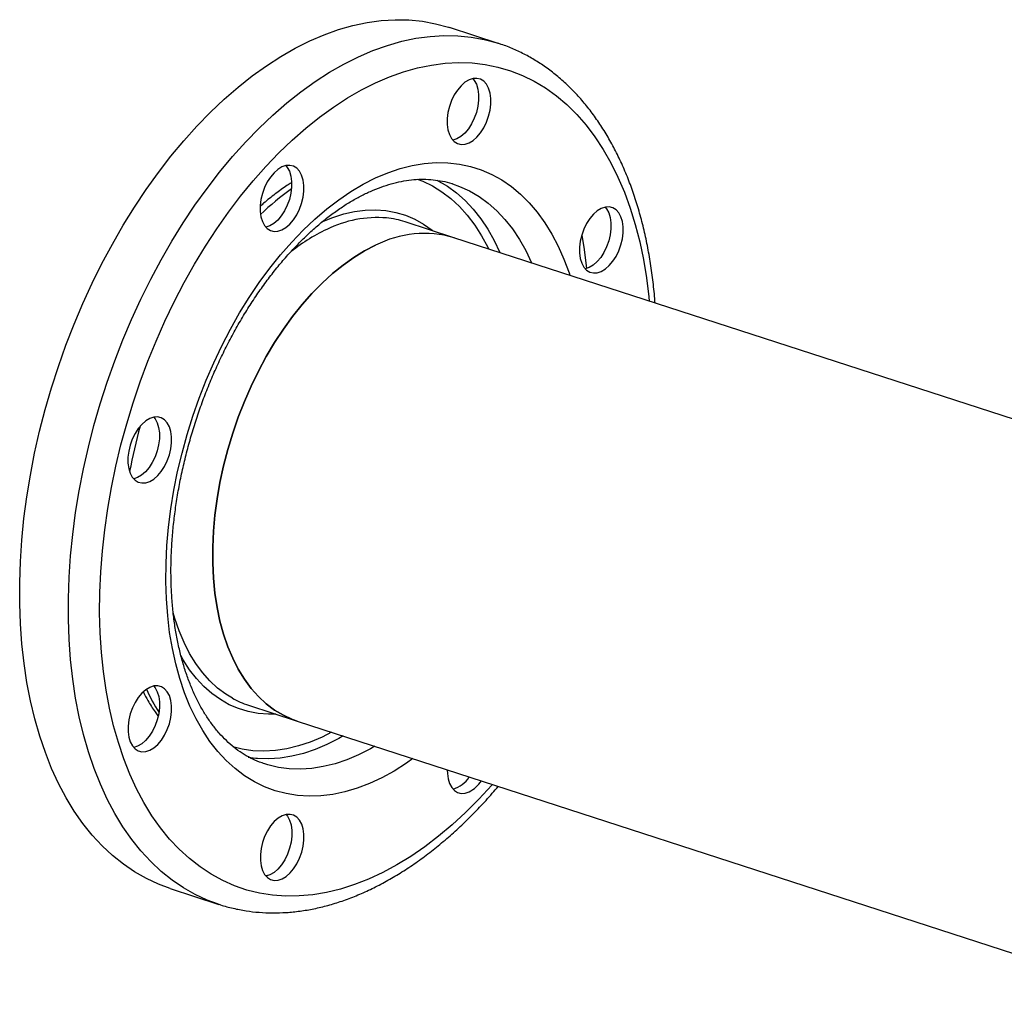
# Model space of a CAD drawing. Units: millimetres. Extents: x 4 to 416, y 4 to 293.
# Drawn here: x 270 to 290, y 171 to 190 of the extents above; entities that cross this region are included whole.
import ezdxf

# ---------------------------------------------------------------- set-up
doc = ezdxf.new("R2010")
doc.units = ezdxf.units.MM

msp = doc.modelspace()

# ---------------------------------------------------------------- linework, layer by layer
at = {"color": 7, "linetype": 'Continuous', "lineweight": 25}
for p, q in [((279.901, 189.435), (278.942, 189.747)), ((279.03, 185.611), (278.071, 185.922)), ((298.959, 179.142), (279.03, 185.611)), ((274.984, 176.411), (275.943, 176.1)), ((275.943, 176.1), (341.948, 154.673)), ((275.131, 175.366), (274.981, 175.385)), ((275.305, 175.255), (275.298, 175.258)), ((273.442, 172.805), (274.401, 172.493)), ((274.401, 172.493), (274.375, 172.502))]:
    msp.add_line(p, q, dxfattribs=at)
at = {"color": 7, "linetype": 'Continuous', "lineweight": 25, "flags": 128}
for points in [[(276.19, 189.482), (276.475, 189.604), (276.759, 189.706), (277.041, 189.786), (277.322, 189.846), (277.599, 189.884), (277.874, 189.9), (278.144, 189.896), (278.409, 189.869), (278.668, 189.822), (278.922, 189.753), (278.942, 189.747)], [(273.442, 172.805), (273.215, 172.888), (272.976, 172.999), (272.744, 173.13), (272.522, 173.282), (272.308, 173.453), (272.104, 173.644), (271.91, 173.854), (271.727, 174.082), (271.555, 174.329), (271.394, 174.592), (271.246, 174.872), (271.11, 175.168), (270.986, 175.479), (270.875, 175.805), (270.778, 176.144), (270.694, 176.496), (270.623, 176.86), (270.567, 177.235), (270.524, 177.62), (270.496, 178.014), (270.481, 178.416), (270.481, 178.825), (270.495, 179.24), (270.524, 179.66), (270.566, 180.085), (270.622, 180.512), (270.693, 180.941), (270.776, 181.371), (270.874, 181.801), (270.984, 182.23), (271.108, 182.656), (271.244, 183.079), (271.392, 183.497), (271.553, 183.909), (271.725, 184.316), (271.908, 184.714), (272.101, 185.104), (272.305, 185.485), (272.519, 185.855), (272.741, 186.213), (272.972, 186.56), (273.212, 186.893), (273.458, 187.212), (273.712, 187.517), (273.971, 187.806), (274.236, 188.079), (274.506, 188.335), (274.78, 188.573), (275.058, 188.793), (275.338, 188.995), (275.621, 189.177), (275.905, 189.339), (276.19, 189.482)], [(279.326, 187.477), (279.405, 187.524), (279.482, 187.591), (279.553, 187.675), (279.616, 187.774), (279.67, 187.883), (279.712, 187.999), (279.74, 188.119), (279.755, 188.238), (279.755, 188.353), (279.74, 188.458), (279.711, 188.551), (279.67, 188.629), (279.616, 188.689), (279.552, 188.728), (279.481, 188.746), (279.405, 188.741), (279.326, 188.715), (279.246, 188.668), (279.17, 188.601), (279.099, 188.517), (279.035, 188.419), (278.982, 188.309), (278.94, 188.193), (278.911, 188.073), (278.897, 187.954), (278.897, 187.839), (278.911, 187.734), (278.94, 187.641), (278.982, 187.563), (279.036, 187.504), (279.099, 187.464), (279.17, 187.446), (279.247, 187.451), (279.326, 187.477)], [(279.403, 188.741), (279.43, 188.707), (279.472, 188.629), (279.5, 188.536), (279.515, 188.431), (279.515, 188.316), (279.501, 188.197), (279.472, 188.077), (279.43, 187.961), (279.376, 187.851), (279.313, 187.753), (279.242, 187.669), (279.165, 187.602), (279.086, 187.555), (279.009, 187.529)], [(275.644, 185.765), (275.723, 185.812), (275.8, 185.879), (275.871, 185.963), (275.935, 186.062), (275.988, 186.171), (276.03, 186.287), (276.059, 186.407), (276.073, 186.526), (276.073, 186.641), (276.059, 186.746), (276.03, 186.839), (275.988, 186.917), (275.934, 186.977), (275.871, 187.016), (275.8, 187.034), (275.723, 187.029), (275.644, 187.003), (275.565, 186.956), (275.488, 186.889), (275.417, 186.805), (275.354, 186.707), (275.3, 186.597), (275.258, 186.481), (275.23, 186.361), (275.215, 186.242), (275.215, 186.127), (275.23, 186.022), (275.258, 185.929), (275.3, 185.851), (275.354, 185.792), (275.417, 185.752), (275.489, 185.734), (275.565, 185.739), (275.644, 185.765)], [(275.721, 187.029), (275.748, 186.995), (275.79, 186.917), (275.819, 186.824), (275.833, 186.719), (275.833, 186.604), (275.819, 186.485), (275.79, 186.365), (275.748, 186.249), (275.695, 186.139), (275.631, 186.041), (275.56, 185.957), (275.484, 185.89), (275.405, 185.843), (275.328, 185.817)], [(278.696, 186.742), (278.712, 186.733), (278.799, 186.685)], [(281.93, 184.947), (282.009, 184.995), (282.086, 185.062), (282.157, 185.146), (282.22, 185.244), (282.274, 185.353), (282.316, 185.47), (282.344, 185.59), (282.359, 185.709), (282.359, 185.823), (282.344, 185.929), (282.316, 186.022), (282.274, 186.1), (282.22, 186.159), (282.157, 186.198), (282.085, 186.216), (282.009, 186.212), (281.93, 186.186), (281.851, 186.138), (281.774, 186.071), (281.703, 185.987), (281.64, 185.889), (281.586, 185.78), (281.544, 185.663), (281.515, 185.543), (281.501, 185.424), (281.501, 185.31), (281.516, 185.204), (281.544, 185.111), (281.586, 185.034), (281.64, 184.974), (281.703, 184.935), (281.774, 184.917), (281.851, 184.921), (281.93, 184.947)], [(282.007, 186.211), (282.034, 186.177), (282.076, 186.1), (282.105, 186.007), (282.119, 185.901), (282.119, 185.787), (282.105, 185.668), (282.076, 185.548), (282.034, 185.431), (281.981, 185.322), (281.917, 185.224), (281.846, 185.14), (281.769, 185.073), (281.69, 185.025), (281.613, 184.999)], [(281.543, 185.659), (281.59, 185.38), (281.64, 185.008), (281.64, 185.006)], [(277.485, 185.463), (277.271, 185.353), (277.058, 185.223), (276.847, 185.073), (276.638, 184.905), (276.434, 184.718), (276.234, 184.515), (276.039, 184.295), (275.851, 184.059), (275.671, 183.81), (275.498, 183.547), (275.335, 183.272), (275.181, 182.986), (275.037, 182.691), (274.904, 182.388), (274.783, 182.077), (274.674, 181.762), (274.577, 181.442), (274.494, 181.12), (274.423, 180.796), (274.367, 180.473), (274.324, 180.151), (274.296, 179.833), (274.281, 179.519), (274.281, 179.211), (274.296, 178.911), (274.324, 178.619), (274.367, 178.337), (274.424, 178.066), (274.494, 177.808), (274.578, 177.563), (274.675, 177.334), (274.784, 177.119), (274.905, 176.922), (275.038, 176.742), (275.182, 176.581), (275.336, 176.438), (275.5, 176.316), (275.672, 176.213), (275.853, 176.131), (275.943, 176.1)], [(275.943, 176.1), (275.853, 176.131), (275.672, 176.213), (275.5, 176.316), (275.336, 176.438), (275.182, 176.581), (275.038, 176.742), (274.905, 176.922), (274.784, 177.119), (274.675, 177.334), (274.578, 177.563), (274.494, 177.808), (274.424, 178.066), (274.367, 178.337), (274.324, 178.619), (274.296, 178.911), (274.281, 179.211), (274.281, 179.519), (274.296, 179.833), (274.324, 180.151), (274.367, 180.473), (274.423, 180.796), (274.494, 181.12), (274.577, 181.442), (274.674, 181.762), (274.783, 182.077), (274.904, 182.388), (275.037, 182.691), (275.181, 182.986), (275.335, 183.272), (275.498, 183.547), (275.671, 183.81), (275.851, 184.059), (276.039, 184.295), (276.234, 184.515), (276.434, 184.718), (276.638, 184.905), (276.847, 185.073), (277.058, 185.223), (277.271, 185.353), (277.485, 185.463)], [(273.042, 180.814), (273.121, 180.862), (273.198, 180.929), (273.269, 181.013), (273.332, 181.111), (273.386, 181.22), (273.428, 181.337), (273.456, 181.457), (273.471, 181.576), (273.471, 181.69), (273.456, 181.796), (273.427, 181.889), (273.386, 181.966), (273.332, 182.026), (273.268, 182.065), (273.197, 182.083), (273.121, 182.079), (273.042, 182.052), (272.962, 182.005), (272.886, 181.938), (272.815, 181.854), (272.751, 181.756), (272.698, 181.647), (272.656, 181.53), (272.627, 181.41), (272.613, 181.291), (272.613, 181.177), (272.627, 181.071), (272.656, 180.978), (272.698, 180.9), (272.752, 180.841), (272.815, 180.802), (272.886, 180.784), (272.963, 180.788), (273.042, 180.814)], [(273.119, 182.078), (273.146, 182.044), (273.188, 181.967), (273.216, 181.873), (273.231, 181.768), (273.231, 181.654), (273.216, 181.535), (273.188, 181.415), (273.146, 181.298), (273.092, 181.189), (273.029, 181.09), (272.958, 181.006), (272.881, 180.94), (272.802, 180.892), (272.725, 180.866)], [(273.043, 175.525), (273.122, 175.573), (273.199, 175.639), (273.27, 175.723), (273.333, 175.822), (273.387, 175.931), (273.429, 176.048), (273.457, 176.168), (273.472, 176.287), (273.472, 176.401), (273.457, 176.506), (273.429, 176.6), (273.387, 176.677), (273.333, 176.737), (273.27, 176.776), (273.199, 176.794), (273.122, 176.79), (273.043, 176.763), (272.964, 176.716), (272.887, 176.649), (272.816, 176.565), (272.753, 176.467), (272.699, 176.357), (272.657, 176.241), (272.628, 176.121), (272.614, 176.002), (272.614, 175.888), (272.629, 175.782), (272.657, 175.689), (272.699, 175.611), (272.753, 175.552), (272.816, 175.512), (272.887, 175.495), (272.964, 175.499), (273.043, 175.525)], [(273.12, 176.789), (273.147, 176.755), (273.189, 176.677), (273.218, 176.584), (273.232, 176.479), (273.232, 176.364), (273.218, 176.245), (273.189, 176.125), (273.147, 176.009), (273.094, 175.9), (273.03, 175.801), (272.959, 175.717), (272.883, 175.65), (272.803, 175.603), (272.726, 175.577)], [(278.898, 175.14), (278.9, 175.07), (278.914, 174.965), (278.943, 174.871), (278.985, 174.794), (279.039, 174.734), (279.102, 174.695), (279.173, 174.677), (279.25, 174.681), (279.329, 174.708)], [(275.647, 172.996), (275.726, 173.043), (275.803, 173.11), (275.874, 173.194), (275.938, 173.292), (275.991, 173.402), (276.033, 173.518), (276.062, 173.638), (276.076, 173.757), (276.076, 173.871), (276.062, 173.977), (276.033, 174.07), (275.991, 174.148), (275.937, 174.207), (275.874, 174.247), (275.803, 174.264), (275.726, 174.26), (275.647, 174.234), (275.568, 174.186), (275.491, 174.12), (275.42, 174.036), (275.357, 173.937), (275.303, 173.828), (275.261, 173.711), (275.233, 173.591), (275.218, 173.472), (275.218, 173.358), (275.233, 173.253), (275.261, 173.159), (275.303, 173.082), (275.357, 173.022), (275.42, 172.983), (275.492, 172.965), (275.568, 172.969), (275.647, 172.996)], [(275.724, 174.26), (275.751, 174.226), (275.793, 174.148), (275.822, 174.055), (275.836, 173.949), (275.836, 173.835), (275.822, 173.716), (275.793, 173.596), (275.751, 173.479), (275.698, 173.37), (275.634, 173.272), (275.563, 173.188), (275.487, 173.121), (275.408, 173.074), (275.331, 173.048)], [(275.403, 173.071), (275.359, 173.06), (275.326, 173.053)]]:
    msp.add_lwpolyline(points, dxfattribs=at)
at = {"color": 8, "linetype": 'Continuous', "lineweight": 25, "flags": 128}
for points in [[(277.149, 189.171), (277.434, 189.293), (277.718, 189.394), (278, 189.475), (278.281, 189.534), (278.558, 189.572), (278.833, 189.589), (279.103, 189.584), (279.368, 189.558), (279.627, 189.511), (279.881, 189.442), (279.896, 189.437)], [(274.375, 172.502), (274.174, 172.577), (273.935, 172.688), (273.703, 172.819), (273.481, 172.97), (273.267, 173.142), (273.063, 173.333), (272.869, 173.543), (272.686, 173.771), (272.514, 174.017), (272.353, 174.281), (272.205, 174.561), (272.069, 174.857), (271.945, 175.168), (271.834, 175.494), (271.737, 175.833), (271.653, 176.185), (271.582, 176.549), (271.526, 176.923), (271.483, 177.308), (271.455, 177.702), (271.44, 178.104), (271.44, 178.514), (271.454, 178.929), (271.483, 179.349), (271.525, 179.773), (271.581, 180.201), (271.652, 180.63), (271.735, 181.06), (271.833, 181.49), (271.943, 181.918), (272.067, 182.344), (272.203, 182.767), (272.351, 183.185), (272.512, 183.598), (272.684, 184.004), (272.867, 184.403), (273.06, 184.793), (273.264, 185.173), (273.478, 185.543), (273.7, 185.902), (273.931, 186.248), (274.171, 186.582), (274.417, 186.901), (274.671, 187.206), (274.93, 187.495), (275.195, 187.767), (275.465, 188.023), (275.739, 188.262), (276.017, 188.482), (276.298, 188.683), (276.58, 188.866), (276.864, 189.028), (277.149, 189.171)], [(277.485, 188.659), (277.762, 188.777), (278.039, 188.876), (278.314, 188.953), (278.587, 189.009), (278.857, 189.044), (279.124, 189.057), (279.386, 189.049), (279.643, 189.02), (279.895, 188.969), (280.14, 188.897), (280.379, 188.805), (280.61, 188.691), (280.833, 188.557), (281.047, 188.403), (281.252, 188.229), (281.447, 188.036), (281.631, 187.825), (281.805, 187.595), (281.968, 187.347), (282.118, 187.083), (282.257, 186.802), (282.384, 186.506), (282.497, 186.195), (282.598, 185.87), (282.685, 185.532), (282.758, 185.182), (282.818, 184.821), (282.864, 184.449), (282.873, 184.364)], [(279.785, 174.852), (279.773, 174.839), (279.519, 174.562), (279.259, 174.302), (278.994, 174.058), (278.726, 173.833), (278.454, 173.626), (278.18, 173.437), (277.904, 173.268), (277.627, 173.119), (277.35, 172.99), (277.073, 172.882), (276.797, 172.794), (276.522, 172.727), (276.251, 172.682), (275.982, 172.658), (275.718, 172.655), (275.458, 172.674), (275.203, 172.714), (274.954, 172.775), (274.712, 172.857), (274.478, 172.96), (274.251, 173.084), (274.032, 173.228), (273.823, 173.392), (273.623, 173.576), (273.433, 173.778), (273.253, 173.999), (273.085, 174.238), (272.928, 174.494), (272.783, 174.766), (272.651, 175.055), (272.531, 175.359), (272.424, 175.677), (272.33, 176.008), (272.25, 176.352), (272.183, 176.708), (272.13, 177.075), (272.091, 177.451), (272.066, 177.837), (272.055, 178.23), (272.059, 178.63), (272.076, 179.036), (272.108, 179.447), (272.154, 179.862), (272.214, 180.279), (272.287, 180.697), (272.374, 181.116), (272.474, 181.534), (272.588, 181.951), (272.714, 182.364), (272.852, 182.774), (273.003, 183.179), (273.166, 183.577), (273.339, 183.969), (273.524, 184.352), (273.719, 184.726), (273.923, 185.091), (274.137, 185.444), (274.36, 185.785), (274.591, 186.113), (274.829, 186.428), (275.075, 186.728), (275.326, 187.012), (275.584, 187.281), (275.846, 187.533), (276.112, 187.767), (276.383, 187.984), (276.656, 188.182), (276.931, 188.36), (277.207, 188.52), (277.485, 188.659), (277.485, 188.659)], [(277.485, 186.787), (277.727, 186.89), (277.969, 186.971), (278.209, 187.032), (278.446, 187.071), (278.68, 187.089), (278.91, 187.085), (279.135, 187.06), (279.354, 187.014), (279.567, 186.946), (279.773, 186.857), (279.971, 186.748), (280.16, 186.618), (280.34, 186.468), (280.51, 186.3), (280.67, 186.112), (280.819, 185.906), (280.956, 185.683), (281.081, 185.443), (281.194, 185.187), (281.295, 184.917), (281.31, 184.871)], [(278.222, 175.36), (278.092, 175.268), (277.851, 175.116), (277.609, 174.983), (277.367, 174.87), (277.125, 174.778), (276.884, 174.707), (276.645, 174.657), (276.409, 174.628), (276.177, 174.621), (275.95, 174.635), (275.728, 174.671), (275.511, 174.728), (275.302, 174.807), (275.1, 174.906), (274.907, 175.025), (274.722, 175.165), (274.547, 175.324), (274.382, 175.503), (274.227, 175.7), (274.084, 175.914), (273.953, 176.146), (273.833, 176.394), (273.727, 176.657), (273.633, 176.935), (273.553, 177.226), (273.486, 177.53), (273.433, 177.845), (273.394, 178.171), (273.369, 178.506), (273.358, 178.849), (273.362, 179.198), (273.379, 179.554), (273.411, 179.914), (273.457, 180.277), (273.517, 180.643), (273.59, 181.009), (273.677, 181.374), (273.777, 181.738), (273.89, 182.099), (274.015, 182.455), (274.152, 182.806), (274.301, 183.15), (274.461, 183.486), (274.631, 183.814), (274.811, 184.131), (275, 184.436), (275.198, 184.73), (275.403, 185.01), (275.616, 185.275), (275.835, 185.526), (276.06, 185.76), (276.29, 185.978), (276.524, 186.177), (276.761, 186.359), (277.001, 186.521), (277.243, 186.664), (277.485, 186.787), (277.485, 186.787)], [(278.308, 186.764), (278.414, 186.723), (278.608, 186.629), (278.793, 186.514), (278.969, 186.379), (279.136, 186.224), (279.292, 186.051), (279.438, 185.858), (279.572, 185.649), (279.694, 185.422), (279.709, 185.391)], [(278.799, 186.685), (278.9, 186.622), (279.078, 186.492), (279.248, 186.341), (279.407, 186.172), (279.556, 185.985), (279.694, 185.78), (279.82, 185.558), (279.934, 185.32), (279.936, 185.317)], [(278.998, 186.673), (279.14, 186.621), (279.336, 186.531), (279.523, 186.42), (279.702, 186.289), (279.871, 186.139), (280.03, 185.97), (280.179, 185.783), (280.317, 185.578), (280.443, 185.356), (280.558, 185.118), (280.559, 185.115)], [(276.43, 185.92), (276.645, 186.01), (276.859, 186.079), (277.072, 186.128), (277.281, 186.155), (277.487, 186.161), (277.688, 186.146), (277.884, 186.109), (278.074, 186.052), (278.257, 185.973), (278.432, 185.875), (278.598, 185.756), (278.608, 185.748)], [(274.667, 176.549), (274.541, 176.627), (274.377, 176.75), (274.223, 176.892), (274.079, 177.053), (273.946, 177.233), (273.825, 177.431), (273.716, 177.645), (273.619, 177.875), (273.535, 178.119), (273.503, 178.23)], [(275.52, 176.237), (275.376, 176.235), (275.175, 176.25), (274.979, 176.287), (274.789, 176.344), (274.606, 176.422), (274.431, 176.521), (274.265, 176.64), (274.108, 176.778), (273.961, 176.935), (273.824, 177.11), (273.699, 177.303), (273.65, 177.389)], [(276.622, 175.879), (276.433, 175.784), (276.201, 175.687), (275.97, 175.61), (275.74, 175.555), (275.514, 175.521), (275.29, 175.508), (275.072, 175.517), (274.858, 175.548), (274.677, 175.591)], [(276.848, 175.806), (276.761, 175.756), (276.529, 175.638), (276.296, 175.54), (276.065, 175.463), (275.835, 175.406), (275.608, 175.371), (275.384, 175.356), (275.164, 175.363), (275.131, 175.366)], [(277.471, 175.603), (277.384, 175.554), (277.152, 175.436), (276.92, 175.338), (276.688, 175.26), (276.458, 175.204), (276.231, 175.168), (276.007, 175.154), (275.787, 175.161), (275.573, 175.188), (275.364, 175.237), (275.305, 175.255)]]:
    msp.add_lwpolyline(points, dxfattribs=at)
at = {"color": 8, "linetype": 'Continuous', "lineweight": 25}
for centre, radius, start, end in [((279.102, 182.025), 5.603, 125.7146, 133.8313), ((277.523, 183.76), 2.247, 85.4035, 116.3268), ((278.099, 182.47), 3.659, 115.4616, 129.2597), ((282.921, 179.079), 10.456, 164.3365, 169.3626), ((276.503, 178.352), 3.885, 204.7654, 212.3724)]:
    msp.add_arc(centre, radius, start, end, dxfattribs=at)
at = {"color": 7, "linetype": 'Continuous', "lineweight": 25}
for centre, radius, start, end in [((277.525, 184.237), 1.771, 72.0562, 84.2501), ((278.444, 183.605), 2.09, 73.7022, 117.2859), ((275.531, 178.093), 1.768, 240.7761, 251.9819), ((278.85, 175.301), 0.565, 286.7329, 327.9271), ((279.023, 175.288), 0.656, 297.7957, 326.1881)]:
    msp.add_arc(centre, radius, start, end, dxfattribs=at)
for points, knots in [([(282.987, 184.327), (282.986, 184.356), (282.976, 184.511), (282.945, 184.785), (282.894, 185.148), (282.83, 185.501), (282.753, 185.845), (282.663, 186.178), (282.56, 186.5), (282.444, 186.81), (282.316, 187.106), (282.176, 187.389), (282.025, 187.658), (281.861, 187.911), (281.687, 188.149), (281.502, 188.37), (281.307, 188.574), (281.103, 188.761), (280.89, 188.929), (280.669, 189.079), (280.44, 189.212), (280.204, 189.323), (280.022, 189.398), (279.917, 189.429), (279.895, 189.435)], [0, 0, 0, 0, 0.011386, 0.060765, 0.110173, 0.159608, 0.209064, 0.258535, 0.308007, 0.357465, 0.406886, 0.456248, 0.505521, 0.554671, 0.603665, 0.652467, 0.701048, 0.749384, 0.797466, 0.845297, 0.892898, 0.940305, 0.987568, 1, 1, 1, 1]), ([(275.83, 186.692), (275.801, 186.674), (275.693, 186.607), (275.511, 186.472), (275.336, 186.336), (275.24, 186.25), (275.218, 186.231)], [0, 0, 0, 0, 0.140099, 0.514993, 0.890582, 1, 1, 1, 1]), ([(277.334, 186.499), (277.369, 186.515), (277.474, 186.562), (277.645, 186.627), (277.846, 186.688), (278.045, 186.731), (278.24, 186.757), (278.433, 186.764), (278.621, 186.755), (278.806, 186.725), (278.932, 186.697), (278.994, 186.674), (278.999, 186.672)], [0, 0, 0, 0, 0.0584565, 0.1717149, 0.2853353, 0.3997243, 0.5151494, 0.6318863, 0.7501724, 0.8701111, 0.9915653, 1, 1, 1, 1]), ([(275.305, 175.258), (275.269, 175.269), (275.174, 175.299), (275.025, 175.368), (274.858, 175.464), (274.699, 175.579), (274.549, 175.711), (274.407, 175.859), (274.273, 176.024), (274.149, 176.203), (274.034, 176.398), (273.928, 176.608), (273.832, 176.831), (273.746, 177.068), (273.671, 177.318), (273.607, 177.581), (273.553, 177.854), (273.512, 178.138), (273.482, 178.432), (273.464, 178.735), (273.457, 179.045), (273.463, 179.361), (273.482, 179.683), (273.512, 180.01), (273.555, 180.34), (273.609, 180.672), (273.676, 181.005), (273.754, 181.338), (273.844, 181.67), (273.945, 182), (274.056, 182.326), (274.178, 182.647), (274.31, 182.963), (274.452, 183.272), (274.603, 183.573), (274.762, 183.866), (274.929, 184.148), (275.103, 184.42), (275.284, 184.68), (275.471, 184.928), (275.663, 185.163), (275.86, 185.383), (276.06, 185.589), (276.264, 185.779), (276.47, 185.954), (276.677, 186.112), (276.884, 186.254), (277.089, 186.376), (277.238, 186.454), (277.319, 186.492), (277.334, 186.499)], [0, 0, 0, 0, 0.013575, 0.036562, 0.059439, 0.082077, 0.104414, 0.126449, 0.148216, 0.169768, 0.191157, 0.21243, 0.233625, 0.254772, 0.275895, 0.297009, 0.318123, 0.339246, 0.360383, 0.381538, 0.402713, 0.423907, 0.445119, 0.46635, 0.487596, 0.508856, 0.530127, 0.551407, 0.572694, 0.593984, 0.615276, 0.636567, 0.657852, 0.67913, 0.700399, 0.721654, 0.742895, 0.764119, 0.785322, 0.806505, 0.827665, 0.848802, 0.869915, 0.891006, 0.91208, 0.93314, 0.954197, 0.975259, 0.995314, 1, 1, 1, 1]), ([(272.916, 176.667), (272.946, 176.611), (273.017, 176.477), (273.113, 176.322), (273.184, 176.228), (273.203, 176.202)], [0, 0, 0, 0, 0.3387128, 0.8146235, 1, 1, 1, 1]), ([(274.373, 172.504), (274.393, 172.497), (274.494, 172.46), (274.682, 172.413), (274.937, 172.363), (275.197, 172.333), (275.461, 172.322), (275.729, 172.33), (276, 172.358), (276.274, 172.404), (276.55, 172.47), (276.827, 172.556), (277.106, 172.66), (277.384, 172.783), (277.662, 172.925), (277.938, 173.085), (278.213, 173.263), (278.485, 173.458), (278.754, 173.671), (279.019, 173.899), (279.28, 174.143), (279.535, 174.403), (279.742, 174.627), (279.861, 174.77), (279.899, 174.815)], [0, 0, 0, 0, 0.011513, 0.058465, 0.105413, 0.152413, 0.19953, 0.246816, 0.294309, 0.342034, 0.390001, 0.438204, 0.486626, 0.535242, 0.58402, 0.632929, 0.681937, 0.731015, 0.78014, 0.829289, 0.878448, 0.927601, 0.97674, 1, 1, 1, 1])]:
    msp.add_open_spline(points, degree=3, knots=knots, dxfattribs=at)

doc.saveas('drawing.dxf')
